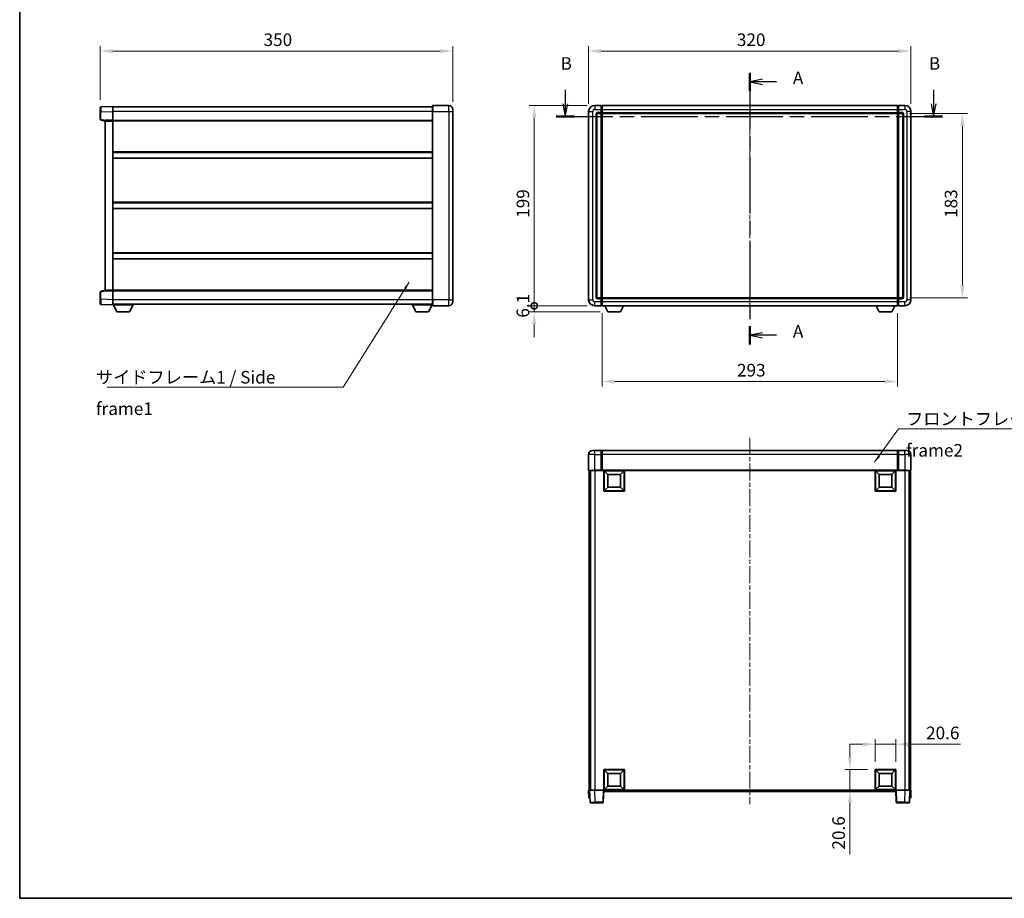
# Model space of a CAD drawing. Units: millimetres. Extents: x 0 to 10236, y 0 to 1405.
# Drawn here: x 1183 to 2160, y 0 to 873 of the extents above; entities that cross this region are included whole.
import ezdxf

# ---------------------------------------------------------------- set-up
doc = ezdxf.new("R2010")
doc.units = ezdxf.units.MM
doc.header["$LTSCALE"] = 3
doc.linetypes.add('CHAIN', pattern=[0.3543, 0.2362, -0.0295, 0.0591, -0.0295])
doc.layers.get('Defpoints').update_dxf_attribs({"lineweight": 25})
for name, color, linetype, lineweight in [('Border (ISO)', 7, 'Continuous', 35), ('Centerline (ISO)', 131, 'Continuous', 18), ('Dimension (ISO)', 7, 'Continuous', 18), ('Section Line (ISO)', 7, 'CHAIN', 25), ('Symbol (ISO)', 7, 'Continuous', 18), ('Visible (ISO)', 7, 'Continuous', 35), ('Visible Narrow (ISO)', 7, 'Continuous', 25)]:
    doc.layers.add(name, color=color, linetype=linetype, lineweight=lineweight)
doc.styles.add('Note Text (TK)', font='txt')
doc.dimstyles.new('Default - Method 1b (TK)', dxfattribs={"dimscale": 3, "dimtxt": 2.5, "dimasz": 2.5, "dimexe": 1, "dimexo": 1.5, "dimgap": 1, "dimtad": 1, "dimtoh": 1, "dimrnd": 1e-08, "dimdsep": 46, "dimtxsty": 'Note Text (TK)', "dimcen": 0.09, "dimdle": 5, "dimclrd": 100, "dimclre": 100, "dimclrt": 7, "dimadec": 1, "dimazin": 1, "dimtfac": 1, "dimtmove": 0, "dimatfit": 3, "dimfxl": 1, "dimtolj": 1, "dimlwd": -1, "dimlwe": -1, "dimarcsym": 0})
doc.dimstyles.new('Default - Method 1b (TK)$7', dxfattribs={"dimscale": 3, "dimtxt": 2.5, "dimasz": 2.5, "dimexe": 1, "dimexo": 1.5, "dimgap": 1, "dimtad": 1, "dimtoh": 1, "dimrnd": 1e-08, "dimdsep": 46, "dimtxsty": 'Note Text (TK)', "dimcen": 0.09, "dimdle": 5, "dimclrd": 100, "dimclre": 100, "dimclrt": 7, "dimadec": 1, "dimazin": 1, "dimtfac": 1, "dimtmove": 0, "dimatfit": 3, "dimfxl": 1, "dimtolj": 1, "dimlwd": -1, "dimlwe": -1, "dimarcsym": 0})

# ---------------------------------------------------------------- blocks, each defined once
blk = doc.blocks.new('図面枠 tk図枠')
at = {"layer": 'Border (ISO)'}
for p, q in [((14.5, 289), (14.5, 8)), ((14.5, 8), (405.5, 8))]:
    blk.add_line(p, q, dxfattribs=at)
blk = doc.blocks.new('2dTransSection0')
at = {"layer": 'Section Line (ISO)', "linetype": 'CHAIN', "ltscale": 15.789743}
blk.add_line((159.47, 171.99), (159.47, 118.04), dxfattribs=at)
at = {"layer": 'Section Line (ISO)', "linetype": 'Continuous', "lineweight": 50}
for p, q in [((159.47, 171.99), (159.47, 168.39)), ((159.47, 121.64), (159.47, 118.04))]:
    blk.add_line(p, q, dxfattribs=at)
at = {"layer": 'Section Line (ISO)', "linetype": 'Continuous'}
for p, q in [((161.97, 170.69), (159.47, 170.19)), ((161.97, 170.19), (159.47, 170.19)), ((159.47, 170.19), (161.97, 169.69)), ((164.78, 170.19), (161.97, 170.19)), ((161.97, 120.34), (159.47, 119.84)), ((161.97, 119.84), (159.47, 119.84)), ((159.47, 119.84), (161.97, 119.34)), ((164.78, 119.84), (161.97, 119.84))]:
    blk.add_line(p, q, dxfattribs=at)
at = {"layer": 'Section Line (ISO)', "char_height": 2.5, "attachment_point": 7, "style": 'Note Text (TK)'}
for insert in [(168.02, 168.95), (168.02, 118.6)]:
    blk.add_mtext('A', dxfattribs=dict(at, insert=insert))
blk = doc.blocks.new('2dTransSection1')
at = {"layer": 'Section Line (ISO)', "linetype": 'Continuous'}
for p, q in [((122.82, 168.62), (122.82, 165.81)), ((195.95, 168.62), (195.95, 165.81)), ((122.32, 165.81), (122.82, 163.31)), ((122.82, 165.81), (122.82, 163.31)), ((122.82, 163.31), (123.32, 165.81)), ((195.45, 165.81), (195.95, 163.31)), ((195.95, 165.81), (195.95, 163.31)), ((195.95, 163.31), (196.45, 165.81))]:
    blk.add_line(p, q, dxfattribs=at)
at = {"layer": 'Section Line (ISO)', "linetype": 'CHAIN', "ltscale": 15.87692}
blk.add_line((121.01, 163.31), (197.76, 163.31), dxfattribs=at)
at = {"layer": 'Section Line (ISO)', "linetype": 'Continuous', "lineweight": 50}
for p, q in [((121.01, 163.31), (124.63, 163.31)), ((194.13, 163.31), (197.76, 163.31))]:
    blk.add_line(p, q, dxfattribs=at)
at = {"layer": 'Section Line (ISO)', "char_height": 2.5, "attachment_point": 7, "style": 'Note Text (TK)'}
for insert in [(121.9, 171.81), (195.03, 171.81)]:
    blk.add_mtext('B', dxfattribs=dict(at, insert=insert))
blk = doc.blocks.new('*D208')
at = {"layer": 'Defpoints', "color": 0}
for p in [(2067.84, 841.53), (1747.84, 781.53), (2067.84, 781.53)]:
    blk.add_point(p, dxfattribs=at)
at = {"layer": 'Dimension (ISO)', "color": 100}
for p, q in [((1747.84, 789.03), (1747.84, 846.53)), ((1760.34, 841.53), (2055.34, 841.53)), ((2067.84, 789.03), (2067.84, 846.53))]:
    blk.add_line(p, q, dxfattribs=at)
for points in [[(1760.34, 843.61), (1760.34, 839.44), (1747.84, 841.53)], [(2055.34, 843.61), (2055.34, 839.44), (2067.84, 841.53)]]:
    blk.add_solid(points, dxfattribs=at)
at = {"layer": 'Dimension (ISO)', "color": 7, "insert": (1894.99, 852.78), "char_height": 12.5, "attachment_point": 4, "style": 'Note Text (TK)'}
blk.add_mtext('\\A1;320', dxfattribs=at)
blk = doc.blocks.new('*D209')
at = {"layer": 'Defpoints', "color": 0}
for p in [(2058.84, 779.53), (2058.84, 596.53), (2118.84, 596.53)]:
    blk.add_point(p, dxfattribs=at)
at = {"layer": 'Dimension (ISO)', "color": 100}
for p, q in [((2066.34, 779.53), (2123.84, 779.53)), ((2118.84, 767.03), (2118.84, 609.03)), ((2066.34, 596.53), (2123.84, 596.53))]:
    blk.add_line(p, q, dxfattribs=at)
for points in [[(2116.76, 767.03), (2120.92, 767.03), (2118.84, 779.53)], [(2116.76, 609.03), (2120.92, 609.03), (2118.84, 596.53)]]:
    blk.add_solid(points, dxfattribs=at)
at = {"layer": 'Dimension (ISO)', "color": 7, "insert": (2107.59, 675.81), "char_height": 12.5, "attachment_point": 4, "rotation": 90, "style": 'Note Text (TK)'}
blk.add_mtext('\\A1;183', dxfattribs=at)
blk = doc.blocks.new('*D210')
at = {"layer": 'Defpoints', "color": 0}
for p in [(1761.34, 588.53), (2054.34, 588.53), (1761.34, 513.28)]:
    blk.add_point(p, dxfattribs=at)
at = {"layer": 'Dimension (ISO)', "color": 100}
for p, q in [((1761.34, 581.03), (1761.34, 508.28)), ((2054.34, 581.03), (2054.34, 508.28)), ((2041.84, 513.28), (1773.84, 513.28))]:
    blk.add_line(p, q, dxfattribs=at)
for points in [[(1773.84, 515.36), (1773.84, 511.19), (1761.34, 513.28)], [(2041.84, 515.36), (2041.84, 511.19), (2054.34, 513.28)]]:
    blk.add_solid(points, dxfattribs=at)
at = {"layer": 'Dimension (ISO)', "color": 7, "insert": (1895.13, 524.53), "char_height": 12.5, "attachment_point": 4, "style": 'Note Text (TK)'}
blk.add_mtext('\\A1;293', dxfattribs=at)
blk = doc.blocks.new('*D211')
at = {"layer": 'Defpoints', "color": 0}
for p in [(2052.84, 153.03), (2032.24, 128.03), (2052.84, 128.03)]:
    blk.add_point(p, dxfattribs=at)
at = {"layer": 'Dimension (ISO)', "color": 100}
for p, q in [((2032.24, 135.53), (2032.24, 158.03)), ((2052.84, 135.53), (2052.84, 158.03)), ((2019.74, 153.03), (2007.24, 153.03)), ((2032.24, 153.03), (2052.84, 153.03)), ((2065.34, 153.03), (2116.89, 153.03))]:
    blk.add_line(p, q, dxfattribs=at)
for points in [[(2019.74, 155.12), (2019.74, 150.95), (2032.24, 153.03)], [(2065.34, 155.12), (2065.34, 150.95), (2052.84, 153.03)]]:
    blk.add_solid(points, dxfattribs=at)
at = {"layer": 'Dimension (ISO)', "color": 7, "insert": (2082.84, 164.28), "char_height": 12.5, "attachment_point": 4, "style": 'Note Text (TK)'}
blk.add_mtext('\\A1;20.6', dxfattribs=at)
blk = doc.blocks.new('*D212')
at = {"layer": 'Defpoints', "color": 0}
for p in [(2007.24, 128.03), (2032.24, 128.03), (2032.24, 107.43)]:
    blk.add_point(p, dxfattribs=at)
at = {"layer": 'Dimension (ISO)', "color": 100}
for p, q in [((2007.24, 140.53), (2007.24, 153.03)), ((2024.74, 128.03), (2002.24, 128.03)), ((2007.24, 128.03), (2007.24, 107.43)), ((2024.74, 107.43), (2002.24, 107.43)), ((2007.24, 94.93), (2007.24, 43.38))]:
    blk.add_line(p, q, dxfattribs=at)
for points in [[(2005.16, 140.53), (2009.32, 140.53), (2007.24, 128.03)], [(2005.16, 94.93), (2009.32, 94.93), (2007.24, 107.43)]]:
    blk.add_solid(points, dxfattribs=at)
at = {"layer": 'Dimension (ISO)', "color": 7, "insert": (1995.99, 48.38), "char_height": 12.5, "attachment_point": 4, "rotation": 90, "style": 'Note Text (TK)'}
blk.add_mtext('\\A1;20.6', dxfattribs=at)
blk = doc.blocks.new('*D214')
at = {"layer": 'Defpoints', "color": 0}
for p in [(1612.98, 841.53), (1262.98, 785.61), (1612.98, 783.53)]:
    blk.add_point(p, dxfattribs=at)
at = {"layer": 'Dimension (ISO)', "color": 100}
for p, q in [((1262.98, 793.11), (1262.98, 846.53)), ((1275.48, 841.53), (1600.48, 841.53)), ((1612.98, 791.03), (1612.98, 846.53))]:
    blk.add_line(p, q, dxfattribs=at)
for points in [[(1275.48, 843.61), (1275.48, 839.44), (1262.98, 841.53)], [(1600.48, 843.61), (1600.48, 839.44), (1612.98, 841.53)]]:
    blk.add_solid(points, dxfattribs=at)
at = {"layer": 'Dimension (ISO)', "color": 7, "insert": (1425.12, 852.78), "char_height": 12.5, "attachment_point": 4, "style": 'Note Text (TK)'}
blk.add_mtext('\\A1;350', dxfattribs=at)
blk = doc.blocks.new('_DotSmall')
at = {"color": 0, "linetype": 'ByBlock', "const_width": 0.5}
blk.add_lwpolyline([(-0.0625, 0, 1), (0.0625, 0, 1)], format="xyb", close=True, dxfattribs=at)
blk = doc.blocks.new('*D222')
at = {"layer": 'Defpoints', "color": 0}
for p in [(1693.84, 787.53), (1753.84, 787.53), (1753.84, 588.53)]:
    blk.add_point(p, dxfattribs=at)
at = {"layer": 'Dimension (ISO)', "color": 100}
for p, q in [((1746.34, 787.53), (1688.84, 787.53)), ((1693.84, 588.53), (1693.84, 775.03)), ((1746.34, 588.53), (1688.84, 588.53))]:
    blk.add_line(p, q, dxfattribs=at)
blk.add_solid([(1691.76, 775.03), (1695.92, 775.03), (1693.84, 787.53)], dxfattribs=at)
at = {"layer": 'Dimension (ISO)', "color": 100, "xscale": 12.5, "yscale": 12.5, "zscale": 12.5, "rotation": 270}
blk.add_blockref('_DotSmall', (1693.84, 588.53), dxfattribs=at)
at = {"layer": 'Dimension (ISO)', "color": 7, "insert": (1682.59, 675.9), "char_height": 12.5, "attachment_point": 4, "rotation": 90, "style": 'Note Text (TK)'}
blk.add_mtext('\\A1;199', dxfattribs=at)
blk = doc.blocks.new('*D223')
at = {"layer": 'Defpoints', "color": 0}
for p in [(1693.84, 588.53), (1753.84, 588.53), (1766.89, 582.43)]:
    blk.add_point(p, dxfattribs=at)
at = {"layer": 'Dimension (ISO)', "color": 100}
for p, q in [((1693.84, 588.53), (1693.84, 601.03)), ((1746.34, 588.53), (1688.84, 588.53)), ((1693.84, 582.43), (1693.84, 588.53)), ((1759.39, 582.43), (1688.84, 582.43)), ((1693.84, 569.93), (1693.84, 557.43))]:
    blk.add_line(p, q, dxfattribs=at)
blk.add_solid([(1691.76, 569.93), (1695.92, 569.93), (1693.84, 582.43)], dxfattribs=at)
at = {"layer": 'Dimension (ISO)', "color": 100, "xscale": 12.5, "yscale": 12.5, "zscale": 12.5, "rotation": 270}
blk.add_blockref('_DotSmall', (1693.84, 588.53), dxfattribs=at)
at = {"layer": 'Dimension (ISO)', "color": 7, "insert": (1682.59, 576.74), "char_height": 12.5, "attachment_point": 4, "rotation": 90, "style": 'Note Text (TK)'}
blk.add_mtext('\\A1;6.1', dxfattribs=at)

msp = doc.modelspace()

# ---------------------------------------------------------------- linework, layer by layer
at = {"layer": 'Centerline (ISO)', "linetype": 'CHAIN', "ltscale": 23.990969}
for p, q in [((1907.8415, 800.0271), (1907.8415, 576.0271)), ((1907.8415, 457.4333), (1907.8415, 93.4333))]:
    msp.add_line(p, q, dxfattribs=at)
at = {"layer": 'Visible (ISO)'}
for p, q in [((1262.9781, 781.1105), (1262.9781, 785.6077)), ((1275.4781, 786.5271), (1263.4607, 786.1074)), ((1275.4781, 786.5271), (1275.4781, 781.5301)), ((1592.9781, 786.0271), (1275.4781, 786.0271)), ((1592.9781, 781.5271), (1592.9781, 787.2771)), ((1608.9781, 787.5271), (1593.2281, 787.5271)), ((1612.9781, 783.5271), (1612.9781, 781.5271)), ((1760.3415, 787.5271), (1753.8415, 787.5271)), ((1760.3415, 787.5271), (1760.3415, 783.5271)), ((1761.0915, 787.2271), (1760.3415, 787.2271)), ((1760.3415, 780.5271), (1760.3415, 783.5271)), ((1761.3415, 787.5271), (2054.3415, 787.5271)), ((1761.3415, 783.5271), (1761.3415, 787.5271)), ((1761.3415, 783.5271), (1761.3415, 780.5271)), ((2054.3415, 787.5271), (2054.3415, 783.5271)), ((2054.3415, 780.5271), (2054.3415, 783.5271)), ((2054.5915, 787.2271), (2055.3415, 787.2271)), ((2061.8415, 787.5271), (2055.3415, 787.5271)), ((2055.3415, 783.5271), (2055.3415, 787.5271)), ((2055.3415, 783.5271), (2055.3415, 780.5271)), ((1262.9781, 781.1105), (1262.9781, 773.6961)), ((1263.354, 773.2118), (1267.9781, 772.0271)), ((1275.4781, 773.0271), (1267.9781, 772.7652)), ((1267.9781, 771.7658), (1267.9781, 772.7652)), ((1275.4781, 781.5301), (1275.4781, 773.0271)), ((1275.4781, 773.0271), (1275.4781, 772.0277)), ((1592.9781, 772.5271), (1275.4781, 772.5271)), ((1592.9781, 781.5271), (1592.9781, 594.5271)), ((1612.9781, 594.5271), (1612.9781, 781.5271)), ((1747.8415, 781.5271), (1747.8415, 594.5271)), ((1755.8415, 597.5271), (1755.8415, 778.5271)), ((1756.8415, 779.5271), (1760.3415, 779.5271)), ((1760.3415, 780.5271), (1760.3415, 779.5271)), ((1761.0915, 779.8271), (1760.3415, 779.8271)), ((1760.3415, 596.5271), (1760.3415, 779.5271)), ((1761.3415, 779.5271), (1761.3415, 780.5271)), ((1761.3415, 779.5271), (2054.3415, 779.5271)), ((1761.3415, 596.5271), (1761.3415, 779.5271)), ((2054.3415, 780.5271), (2054.3415, 779.5271)), ((2054.3415, 779.5271), (2054.3415, 596.5271)), ((2054.5915, 779.8271), (2055.3415, 779.8271)), ((2055.3415, 779.5271), (2055.3415, 780.5271)), ((2055.3415, 779.5271), (2055.3415, 596.5271)), ((2055.3415, 779.5271), (2058.8415, 779.5271)), ((2059.8415, 778.5271), (2059.8415, 597.5271)), ((2067.8415, 594.5271), (2067.8415, 781.5271)), ((1267.9781, 771.7658), (1267.9781, 604.2884)), ((1275.4781, 772.0277), (1275.4781, 604.0265)), ((1592.9781, 740.7771), (1275.4781, 740.7771)), ((1592.9781, 735.2771), (1275.4781, 735.2771)), ((1592.9781, 690.7771), (1275.4781, 690.7771)), ((1592.9781, 685.2771), (1275.4781, 685.2771)), ((1592.9781, 640.7771), (1275.4781, 640.7771)), ((1592.9781, 635.2771), (1275.4781, 635.2771)), ((1262.9781, 602.358), (1262.9781, 594.9437)), ((1267.9781, 604.0271), (1263.354, 602.8424)), ((1267.9781, 603.289), (1267.9781, 604.2884)), ((1267.9781, 603.289), (1275.4781, 603.0271)), ((1275.4781, 604.0265), (1275.4781, 603.0271)), ((1592.9781, 603.5271), (1275.4781, 603.5271)), ((1275.4781, 603.0271), (1275.4781, 594.524)), ((1760.3415, 596.5271), (1756.8415, 596.5271)), ((1760.3415, 596.5271), (1760.3415, 595.5271)), ((2054.3415, 596.5271), (1761.3415, 596.5271)), ((1761.3415, 595.5271), (1761.3415, 596.5271)), ((2054.3415, 596.5271), (2054.3415, 595.5271)), ((2055.3415, 595.5271), (2055.3415, 596.5271)), ((2058.8415, 596.5271), (2055.3415, 596.5271)), ((1262.9781, 590.4464), (1262.9781, 594.9437)), ((1263.4607, 589.9467), (1275.4781, 589.5271)), ((1275.4781, 594.524), (1275.4781, 589.5271)), ((1592.9781, 590.0271), (1275.4781, 590.0271)), ((1275.4781, 589.5271), (1275.4781, 589.3271)), ((1275.4781, 589.3271), (1296.0781, 589.3271)), ((1279.5281, 582.4271), (1275.9781, 589.3271)), ((1292.0281, 582.4271), (1295.5781, 589.3271)), ((1296.0781, 590.0271), (1296.0781, 589.3271)), ((1572.3781, 590.0271), (1572.3781, 589.3271)), ((1572.3781, 589.3271), (1592.9781, 589.3271)), ((1576.4281, 582.4271), (1572.8781, 589.3271)), ((1588.9281, 582.4271), (1592.4781, 589.3271)), ((1592.9781, 588.7771), (1592.9781, 594.5271)), ((1593.2281, 588.5271), (1608.9781, 588.5271)), ((1612.9781, 594.5271), (1612.9781, 592.5271)), ((1753.8415, 588.5271), (1760.3415, 588.5271)), ((1761.0915, 596.2271), (1760.3415, 596.2271)), ((1760.3415, 592.5271), (1760.3415, 595.5271)), ((1760.3415, 592.5271), (1760.3415, 588.5271)), ((1761.0915, 588.8271), (1760.3415, 588.8271)), ((1761.3415, 595.5271), (1761.3415, 592.5271)), ((1761.3415, 588.5271), (1761.3415, 592.5271)), ((2054.3415, 588.5271), (1761.3415, 588.5271)), ((1766.8915, 582.4271), (1763.7531, 588.5271)), ((1779.3915, 582.4271), (1782.53, 588.5271)), ((2036.2915, 582.4271), (2033.1531, 588.5271)), ((2048.7915, 582.4271), (2051.93, 588.5271)), ((2054.3415, 592.5271), (2054.3415, 595.5271)), ((2054.3415, 592.5271), (2054.3415, 588.5271)), ((2054.5915, 596.2271), (2055.3415, 596.2271)), ((2054.5915, 588.8271), (2055.3415, 588.8271)), ((2055.3415, 595.5271), (2055.3415, 592.5271)), ((2055.3415, 588.5271), (2055.3415, 592.5271)), ((2055.3415, 588.5271), (2061.8415, 588.5271)), ((1279.5281, 582.4271), (1292.0281, 582.4271)), ((1576.4281, 582.4271), (1588.9281, 582.4271)), ((1766.8915, 582.4271), (1779.3915, 582.4271)), ((2036.2915, 582.4271), (2048.7915, 582.4271)), ((1747.8415, 440.9333), (1747.8415, 425.1833)), ((1751.8415, 444.9333), (1753.8415, 444.9333)), ((1760.3415, 444.9333), (1753.8415, 444.9333)), ((1760.3415, 444.9333), (1760.3415, 440.9333)), ((1761.0915, 444.6333), (1760.3415, 444.6333)), ((1760.3415, 425.1833), (1760.3415, 440.9333)), ((2054.3415, 444.9333), (1761.3415, 444.9333)), ((1761.3415, 440.9333), (1761.3415, 444.9333)), ((1761.3415, 440.9333), (1761.3415, 425.2333)), ((2054.3415, 444.9333), (2054.3415, 440.9333)), ((2054.3415, 425.2333), (2054.3415, 440.9333)), ((2054.5915, 444.6333), (2055.3415, 444.6333)), ((2055.3415, 440.9333), (2055.3415, 444.9333)), ((2061.8415, 444.9333), (2055.3415, 444.9333)), ((2055.3415, 440.9333), (2055.3415, 425.1833)), ((2061.8415, 444.9333), (2063.8415, 444.9333)), ((2067.8415, 425.1833), (2067.8415, 440.9333)), ((1753.8415, 424.9333), (1748.0915, 424.9333)), ((1748.3415, 424.9333), (1748.3415, 107.4333)), ((1749.3415, 424.9333), (1749.3415, 107.4333)), ((1749.5915, 424.9333), (1749.5915, 107.4333)), ((1753.8415, 424.9333), (1760.3415, 424.9333)), ((1760.3415, 425.1833), (1760.3415, 424.9333)), ((1761.0915, 424.9333), (1760.3415, 424.9333)), ((1761.3415, 424.9333), (1761.0915, 424.9333)), ((1761.3415, 424.9333), (1761.3415, 425.2333)), ((2054.3415, 424.9333), (1761.3415, 424.9333)), ((1762.8415, 404.3333), (1762.8415, 424.9333)), ((1766.8915, 420.8833), (1763.3415, 424.4333)), ((1763.3415, 404.8333), (1763.3415, 424.4333)), ((1763.3415, 424.4333), (1782.9415, 424.4333)), ((1766.8915, 408.3833), (1766.8915, 420.8833)), ((1766.8915, 420.8833), (1779.3915, 420.8833)), ((1779.3915, 420.8833), (1782.9415, 424.4333)), ((1779.3915, 420.8833), (1779.3915, 408.3833)), ((1782.9415, 424.4333), (1782.9415, 404.8333)), ((1783.4415, 424.9333), (1783.4415, 404.3333)), ((2032.2415, 404.3333), (2032.2415, 424.9333)), ((2036.2915, 420.8833), (2032.7415, 424.4333)), ((2032.7415, 404.8333), (2032.7415, 424.4333)), ((2032.7415, 424.4333), (2052.3415, 424.4333)), ((2036.2915, 408.3833), (2036.2915, 420.8833)), ((2036.2915, 420.8833), (2048.7915, 420.8833)), ((2048.7915, 420.8833), (2052.3415, 424.4333)), ((2048.7915, 420.8833), (2048.7915, 408.3833)), ((2052.3415, 424.4333), (2052.3415, 404.8333)), ((2052.8415, 424.9333), (2052.8415, 404.3333)), ((2054.3415, 425.2333), (2054.3415, 424.9333)), ((2054.5915, 424.9333), (2054.3415, 424.9333)), ((2055.3415, 424.9333), (2054.5915, 424.9333)), ((2055.3415, 424.9333), (2055.3415, 425.1833)), ((2055.3415, 424.9333), (2061.8415, 424.9333)), ((2067.5915, 424.9333), (2061.8415, 424.9333)), ((2066.0915, 424.9333), (2066.0915, 107.4333)), ((2066.3415, 424.9333), (2066.3415, 107.4333)), ((2067.3415, 424.9333), (2067.3415, 107.4333)), ((1783.4415, 404.3333), (1762.8415, 404.3333)), ((1766.8915, 408.3833), (1763.3415, 404.8333)), ((1782.9415, 404.8333), (1763.3415, 404.8333)), ((1779.3915, 408.3833), (1766.8915, 408.3833)), ((1779.3915, 408.3833), (1782.9415, 404.8333)), ((2052.8415, 404.3333), (2032.2415, 404.3333)), ((2036.2915, 408.3833), (2032.7415, 404.8333)), ((2052.3415, 404.8333), (2032.7415, 404.8333)), ((2048.7915, 408.3833), (2036.2915, 408.3833)), ((2048.7915, 408.3833), (2052.3415, 404.8333)), ((1762.8415, 107.4333), (1762.8415, 128.0333)), ((1762.8415, 128.0333), (1783.4415, 128.0333)), ((1766.8915, 123.9833), (1763.3415, 127.5333)), ((1763.3415, 107.9333), (1763.3415, 127.5333)), ((1763.3415, 127.5333), (1782.9415, 127.5333)), ((1779.3915, 123.9833), (1782.9415, 127.5333)), ((1782.9415, 127.5333), (1782.9415, 107.9333)), ((1783.4415, 128.0333), (1783.4415, 107.4333)), ((2032.2415, 107.4333), (2032.2415, 128.0333)), ((2032.2415, 128.0333), (2052.8415, 128.0333)), ((2036.2915, 123.9833), (2032.7415, 127.5333)), ((2032.7415, 107.9333), (2032.7415, 127.5333)), ((2032.7415, 127.5333), (2052.3415, 127.5333)), ((2048.7915, 123.9833), (2052.3415, 127.5333)), ((2052.3415, 127.5333), (2052.3415, 107.9333)), ((2052.8415, 128.0333), (2052.8415, 107.4333)), ((1766.8915, 111.4833), (1766.8915, 123.9833)), ((1766.8915, 123.9833), (1779.3915, 123.9833)), ((1779.3915, 123.9833), (1779.3915, 111.4833)), ((2036.2915, 111.4833), (2036.2915, 123.9833)), ((2036.2915, 123.9833), (2048.7915, 123.9833)), ((2048.7915, 123.9833), (2048.7915, 111.4833)), ((1766.8915, 111.4833), (1763.3415, 107.9333)), ((1782.9415, 107.9333), (1763.3415, 107.9333)), ((1779.3915, 111.4833), (1766.8915, 111.4833)), ((1779.3915, 111.4833), (1782.9415, 107.9333)), ((2036.2915, 111.4833), (2032.7415, 107.9333)), ((2052.3415, 107.9333), (2032.7415, 107.9333)), ((2048.7915, 111.4833), (2036.2915, 111.4833)), ((2048.7915, 111.4833), (2052.3415, 107.9333)), ((1747.8415, 107.4333), (1748.8409, 107.4333)), ((1747.8415, 107.4333), (1748.1035, 99.9333)), ((1749.1028, 99.9333), (1748.1035, 99.9333)), ((1748.8409, 107.4333), (1748.8415, 107.4333)), ((1748.8415, 107.4333), (1753.8385, 107.4333)), ((1748.8415, 107.4333), (1749.2612, 95.4158)), ((1749.1028, 99.9333), (1749.1035, 99.9333)), ((1753.8385, 107.4333), (1762.3418, 107.4333)), ((1762.3418, 107.4333), (1762.8415, 107.4333)), ((1762.4219, 95.4158), (1762.8415, 107.4333)), ((1783.4415, 107.4333), (1762.8415, 107.4333)), ((1763.0915, 105.9333), (1763.0915, 107.4333)), ((2052.5915, 105.9333), (1763.0915, 105.9333)), ((2052.8415, 107.4333), (2032.2415, 107.4333)), ((2052.5915, 107.4333), (2052.5915, 105.9333)), ((2052.8415, 107.4333), (2053.3412, 107.4333)), ((2052.8415, 107.4333), (2053.2612, 95.4158)), ((2053.3412, 107.4333), (2061.8446, 107.4333)), ((2061.8446, 107.4333), (2066.8415, 107.4333)), ((2066.4219, 95.4158), (2066.8415, 107.4333)), ((2066.5796, 99.9333), (2066.5802, 99.9333)), ((2067.5796, 99.9333), (2066.5802, 99.9333)), ((2066.8415, 107.4333), (2066.8422, 107.4333)), ((2066.8422, 107.4333), (2067.8415, 107.4333)), ((2067.5796, 99.9333), (2067.8415, 107.4333)), ((1754.2582, 94.9333), (1749.7609, 94.9333)), ((1754.2582, 94.9333), (1761.9222, 94.9333)), ((2053.7609, 94.9333), (2061.4249, 94.9333)), ((2065.9222, 94.9333), (2061.4249, 94.9333))]:
    msp.add_line(p, q, dxfattribs=at)
for centre, radius, start, end in [((1263.4781, 785.6077), 0.5, 92, 180), ((1593.2281, 787.2771), 0.25, 90, 180), ((1608.9781, 783.5271), 4, 0, 90), ((1753.8415, 781.5271), 6, 90, 180), ((1761.0915, 786.9771), 0.25, 0, 90), ((2054.5915, 786.9771), 0.25, 90, 180), ((2061.8415, 781.5271), 6, 0, 90), ((1263.4781, 773.6961), 0.5, 180, 255.63), ((1756.8415, 778.5271), 1, 90, 180), ((1761.0915, 780.0771), 0.25, 270, 0), ((2054.5915, 780.0771), 0.25, 180, 270), ((2058.8415, 778.5271), 1, 0, 90), ((1263.4781, 602.358), 0.5, 104.37, 180), ((1756.8415, 597.5271), 1, 180, 270), ((2058.8415, 597.5271), 1, 270, 0), ((1263.4781, 590.4464), 0.5, 180, 268), ((1593.2281, 588.7771), 0.25, 180, 270), ((1608.9781, 592.5271), 4, 270, 0), ((1753.8415, 594.5271), 6, 180, 270), ((1761.0915, 595.9771), 0.25, 0, 90), ((1761.0915, 589.0771), 0.25, 270, 0), ((2054.5915, 595.9771), 0.25, 90, 180), ((2054.5915, 589.0771), 0.25, 180, 270), ((2061.8415, 594.5271), 6, 270, 0), ((1751.8415, 440.9333), 4, 90, 180), ((1761.0915, 444.3833), 0.25, 0, 90), ((2054.5915, 444.3833), 0.25, 90, 180), ((2063.8415, 440.9333), 4, 0, 90), ((1748.0915, 425.1833), 0.25, 180, 270), ((2067.5915, 425.1833), 0.25, 270, 0), ((1749.7609, 95.4333), 0.5, 182, 270), ((1761.9222, 95.4333), 0.5, 270, 358), ((2053.7609, 95.4333), 0.5, 182, 270), ((2065.9222, 95.4333), 0.5, 270, 358)]:
    msp.add_arc(centre, radius, start, end, dxfattribs=at)
at = {"layer": 'Visible Narrow (ISO)'}
for p, q in [((1593.2281, 787.5271), (1593.2281, 781.5271)), ((1608.9781, 781.5271), (1608.9781, 787.5271)), ((1753.8415, 787.5271), (1753.8415, 783.5271)), ((1753.8415, 783.5271), (1760.3415, 783.5271)), ((1761.0915, 783.5271), (1760.3415, 783.5271)), ((1761.0915, 783.5271), (1761.0915, 787.2271)), ((1761.3415, 783.5271), (1761.0915, 783.5271)), ((1761.0915, 783.5271), (1761.0915, 780.5271)), ((1761.3415, 783.5271), (2054.3415, 783.5271)), ((2054.3415, 783.5271), (2054.5915, 783.5271)), ((2054.5915, 787.2271), (2054.5915, 783.5271)), ((2054.5915, 783.5271), (2055.3415, 783.5271)), ((2054.5915, 780.5271), (2054.5915, 783.5271)), ((2055.3415, 783.5271), (2061.8415, 783.5271)), ((2061.8415, 787.5271), (2061.8415, 783.5271)), ((1263.4607, 781.1105), (1262.9781, 781.1105)), ((1263.4607, 773.6961), (1262.9781, 773.6961)), ((1263.4607, 781.1105), (1275.4781, 781.5301)), ((1263.4607, 773.6961), (1263.4607, 781.1105)), ((1267.9781, 772.5388), (1263.4607, 773.6961)), ((1592.9781, 781.5271), (1275.4781, 781.5271)), ((1593.2281, 781.5271), (1592.9781, 781.5271)), ((1593.2281, 594.5271), (1593.2281, 781.5271)), ((1593.2281, 781.5271), (1608.9781, 781.5271)), ((1608.9781, 781.5271), (1612.9781, 781.5271)), ((1608.9781, 781.5271), (1608.9781, 594.5271)), ((1747.8415, 781.5271), (1751.8415, 781.5271)), ((1751.8415, 594.5271), (1751.8415, 781.5271)), ((1754.8415, 778.5271), (1754.8415, 597.5271)), ((1754.8415, 778.5271), (1755.8415, 778.5271)), ((1760.3415, 780.5271), (1756.8415, 780.5271)), ((1756.8415, 780.5271), (1756.8415, 779.5271)), ((1761.0915, 780.5271), (1760.3415, 780.5271)), ((1761.3415, 780.5271), (1761.0915, 780.5271)), ((1761.0915, 779.8271), (1761.0915, 780.5271)), ((1761.0915, 779.8271), (1761.0915, 596.2271)), ((1761.3415, 780.5271), (2054.3415, 780.5271)), ((2054.3415, 780.5271), (2054.5915, 780.5271)), ((2054.5915, 780.5271), (2055.3415, 780.5271)), ((2054.5915, 780.5271), (2054.5915, 779.8271)), ((2054.5915, 596.2271), (2054.5915, 779.8271)), ((2058.8415, 780.5271), (2055.3415, 780.5271)), ((2058.8415, 780.5271), (2058.8415, 779.5271)), ((2060.8415, 778.5271), (2059.8415, 778.5271)), ((2060.8415, 597.5271), (2060.8415, 778.5271)), ((2063.8415, 781.5271), (2063.8415, 594.5271)), ((2067.8415, 781.5271), (2063.8415, 781.5271)), ((1267.9781, 771.7658), (1275.4781, 772.0277)), ((1592.9781, 772.0271), (1275.4781, 772.0271)), ((1592.9781, 741.2771), (1275.4781, 741.2771)), ((1592.9781, 734.7771), (1275.4781, 734.7771)), ((1592.9781, 691.2771), (1275.4781, 691.2771)), ((1592.9781, 684.7771), (1275.4781, 684.7771)), ((1592.9781, 641.2771), (1275.4781, 641.2771)), ((1592.9781, 634.7771), (1275.4781, 634.7771)), ((1262.9781, 602.358), (1263.4607, 602.358)), ((1263.4607, 602.358), (1267.9781, 603.5154)), ((1263.4607, 594.9437), (1263.4607, 602.358)), ((1275.4781, 604.0265), (1267.9781, 604.2884)), ((1592.9781, 604.0271), (1275.4781, 604.0271)), ((1754.8415, 597.5271), (1755.8415, 597.5271)), ((1756.8415, 595.5271), (1756.8415, 596.5271)), ((2058.8415, 595.5271), (2058.8415, 596.5271)), ((2060.8415, 597.5271), (2059.8415, 597.5271)), ((1263.4607, 594.9437), (1262.9781, 594.9437)), ((1275.4781, 594.524), (1263.4607, 594.9437)), ((1592.9781, 594.5271), (1275.4781, 594.5271)), ((1593.2281, 594.5271), (1592.9781, 594.5271)), ((1593.2281, 594.5271), (1593.2281, 588.5271)), ((1608.9781, 594.5271), (1593.2281, 594.5271)), ((1608.9781, 594.5271), (1612.9781, 594.5271)), ((1608.9781, 588.5271), (1608.9781, 594.5271)), ((1747.8415, 594.5271), (1751.8415, 594.5271)), ((1760.3415, 592.5271), (1753.8415, 592.5271)), ((1753.8415, 588.5271), (1753.8415, 592.5271)), ((1756.8415, 595.5271), (1760.3415, 595.5271)), ((1761.0915, 595.5271), (1760.3415, 595.5271)), ((1761.0915, 592.5271), (1760.3415, 592.5271)), ((1761.0915, 595.5271), (1761.0915, 596.2271)), ((1761.3415, 595.5271), (1761.0915, 595.5271)), ((1761.0915, 595.5271), (1761.0915, 592.5271)), ((1761.3415, 592.5271), (1761.0915, 592.5271)), ((1761.0915, 588.8271), (1761.0915, 592.5271)), ((2054.3415, 595.5271), (1761.3415, 595.5271)), ((2054.3415, 592.5271), (1761.3415, 592.5271)), ((2054.3415, 595.5271), (2054.5915, 595.5271)), ((2054.3415, 592.5271), (2054.5915, 592.5271)), ((2054.5915, 596.2271), (2054.5915, 595.5271)), ((2054.5915, 595.5271), (2055.3415, 595.5271)), ((2054.5915, 592.5271), (2054.5915, 595.5271)), ((2054.5915, 592.5271), (2055.3415, 592.5271)), ((2054.5915, 592.5271), (2054.5915, 588.8271)), ((2055.3415, 595.5271), (2058.8415, 595.5271)), ((2061.8415, 592.5271), (2055.3415, 592.5271)), ((2061.8415, 588.5271), (2061.8415, 592.5271)), ((2067.8415, 594.5271), (2063.8415, 594.5271)), ((1753.8415, 440.9333), (1747.8415, 440.9333)), ((1753.8415, 440.9333), (1753.8415, 444.9333)), ((1753.8415, 440.9333), (1760.3415, 440.9333)), ((1753.8415, 425.1833), (1753.8415, 440.9333)), ((1761.0915, 440.9333), (1760.3415, 440.9333)), ((1761.0915, 440.9333), (1761.0915, 444.6333)), ((1761.3415, 440.9333), (1761.0915, 440.9333)), ((1761.0915, 440.9333), (1761.0915, 424.9333)), ((2054.3415, 440.9333), (1761.3415, 440.9333)), ((2054.3415, 440.9333), (2054.5915, 440.9333)), ((2054.5915, 444.6333), (2054.5915, 440.9333)), ((2054.5915, 440.9333), (2055.3415, 440.9333)), ((2054.5915, 424.9333), (2054.5915, 440.9333)), ((2055.3415, 440.9333), (2061.8415, 440.9333)), ((2061.8415, 440.9333), (2061.8415, 444.9333)), ((2067.8415, 440.9333), (2061.8415, 440.9333)), ((2061.8415, 440.9333), (2061.8415, 425.1833)), ((1747.8415, 425.1833), (1753.8415, 425.1833)), ((1753.8415, 425.1833), (1753.8415, 424.9333)), ((1760.3415, 425.1833), (1753.8415, 425.1833)), ((1754.0915, 424.9333), (1754.0915, 107.4333)), ((2054.3415, 425.2333), (1761.3415, 425.2333)), ((2061.8415, 425.1833), (2055.3415, 425.1833)), ((2061.5915, 424.9333), (2061.5915, 107.4333)), ((2061.8415, 425.1833), (2061.8415, 424.9333)), ((2061.8415, 425.1833), (2067.8415, 425.1833)), ((1749.1028, 99.9333), (1748.8409, 107.4333)), ((1754.2582, 95.4158), (1753.8385, 107.4333)), ((1762.3418, 107.4333), (1761.9222, 95.4158)), ((2032.2415, 107.4333), (1783.4415, 107.4333)), ((2053.7609, 95.4158), (2053.3412, 107.4333)), ((2061.8446, 107.4333), (2061.4249, 95.4158)), ((2066.8422, 107.4333), (2066.5802, 99.9333)), ((1754.2582, 95.4158), (1754.2582, 94.9333)), ((1761.9222, 95.4158), (1754.2582, 95.4158)), ((1761.9222, 95.4158), (1761.9222, 94.9333)), ((2053.7609, 94.9333), (2053.7609, 95.4158)), ((2061.4249, 95.4158), (2053.7609, 95.4158)), ((2061.4249, 95.4158), (2061.4249, 94.9333))]:
    msp.add_line(p, q, dxfattribs=at)
for centre, start, end in [((1753.8415, 781.5271), 90, 180), ((2061.8415, 781.5271), 0, 90), ((1756.8415, 778.5271), 90, 180), ((2058.8415, 778.5271), 0, 90), ((1756.8415, 597.5271), 180, 270), ((2058.8415, 597.5271), 270, 0), ((1753.8415, 594.5271), 180, 270), ((2061.8415, 594.5271), 270, 0)]:
    msp.add_arc(centre, 2, start, end, dxfattribs=at)
for centre, major_axis, ratio, start_param, end_param in [((1263.4781, 781.105), (-0.0174, 5.0024), 0.00348438, 0.00010951, 1.56968786), ((1263.4781, 773.6961), (-0.1241, -0.4844), 0.03380887, 4.72105054, 6.28318531), ((1263.4781, 602.358), (-0.1241, 0.4844), 0.03380887, 0, 1.56213477), ((1263.4781, 594.9492), (0.0174, 5.0024), 0.00348438, 1.5719048, 3.14148316), ((1754.2636, 95.4333), (-5.0024, -0.0174), 0.00348438, 0.00010951, 1.56968786), ((1761.9222, 95.4333), (0.4997, -0.0174), 0.03487826, 4.71360696, 6.28318531), ((2053.7609, 95.4333), (-0.4997, -0.0174), 0.03487826, 0, 1.56957835), ((2061.4194, 95.4333), (-5.0024, 0.0174), 0.00348438, 1.5719048, 3.14148316)]:
    msp.add_ellipse(centre, major_axis=major_axis, ratio=ratio, start_param=start_param, end_param=end_param, dxfattribs=at)

# ---------------------------------------------------------------- block references
at = {"xscale": 5, "yscale": 5, "zscale": 5}
msp.add_blockref('図面枠 tk図枠', (1110.5, -40), dxfattribs=at)
at = {"layer": 'Section Line (ISO)', "xscale": 5, "yscale": 5, "zscale": 5}
for name in ['2dTransSection1', '2dTransSection0']:
    msp.add_blockref(name, (1110.5, -40), dxfattribs=at)

# ---------------------------------------------------------------- texts
at = {"layer": 'Symbol (ISO)', "color": 7, "char_height": 12.5, "attachment_point": 1, "line_spacing_factor": 1.5, "style": 'Note Text (TK)'}
for s, insert, width in [('{\\fＭＳ Ｐゴシック|b0|i0;サイドフレーム1 / Side frame1}', (1258.7496, 523.8239), 237.865496), ('{\\fＭＳ Ｐゴシック|b0|i0;フロントフレーム2 / Front frame2}', (2063.0074, 482.4648), 258.406425)]:
    msp.add_mtext(s, dxfattribs=dict(at, insert=insert, width=width))

# ---------------------------------------------------------------- dimensions: what is measured, and where the dimension line sits
at = {"layer": 'Dimension (ISO)', "color": 100}
for base, p1, p2, angle, override, picture, middle in [((1612.9781, 841.5271), (1262.9781, 785.6077), (1612.9781, 783.5271), 180, {"dimscale": 0, "dimtxt": 12.5, "dimasz": 12.5, "dimexe": 5, "dimexo": 7.5, "dimgap": 5, "dimtoh": 0, "dimdec": 2, "dimcen": 0.45, "dimtol": 0, "dimlim": 0, "dimtp": 0, "dimtm": 0, "dimtdec": 2, "dimtix": 0, "dimtofl": 0, "dimtmove": 0, "dimatfit": 1}, '*D214', (1437.9781, 841.5271)), ((2067.8415, 841.5271), (1747.8415, 781.5271), (2067.8415, 781.5271), 180, {"dimscale": 0, "dimtxt": 12.5, "dimasz": 12.5, "dimexe": 5, "dimexo": 7.5, "dimgap": 5, "dimtoh": 0, "dimdec": 2, "dimcen": 0.45, "dimtol": 0, "dimlim": 0, "dimtp": 0, "dimtm": 0, "dimtdec": 2, "dimtix": 0, "dimtofl": 0, "dimtmove": 0, "dimatfit": 1}, '*D208', (1907.8415, 841.5271)), ((1693.8415, 787.5271), (1753.8415, 588.5271), (1753.8415, 787.5271), 90, {"dimscale": 0, "dimtxt": 12.5, "dimasz": 12.5, "dimexe": 5, "dimexo": 7.5, "dimgap": 5, "dimtoh": 0, "dimdec": 2, "dimblk1": 'DotSmall', "dimsah": 1, "dimcen": 0.45, "dimdle": 0, "dimtol": 0, "dimlim": 0, "dimtp": 0, "dimtm": 0, "dimtdec": 2, "dimtix": 0, "dimtofl": 0, "dimtmove": 0, "dimatfit": 1}, '*D222', (1693.8415, 688.0771)), ((2118.8415, 596.5271), (2058.8415, 779.5271), (2058.8415, 596.5271), 270, {"dimscale": 0, "dimtxt": 12.5, "dimasz": 12.5, "dimexe": 5, "dimexo": 7.5, "dimgap": 5, "dimtoh": 0, "dimdec": 2, "dimcen": 0.45, "dimtol": 0, "dimlim": 0, "dimtp": 0, "dimtm": 0, "dimtdec": 2, "dimtix": 0, "dimtofl": 0, "dimtmove": 0, "dimatfit": 1}, '*D209', (2118.8415, 688.0271)), ((1693.8415, 588.5271), (1766.8915, 582.4271), (1753.8415, 588.5271), 90, {"dimscale": 0, "dimtxt": 12.5, "dimasz": 12.5, "dimexe": 5, "dimexo": 7.5, "dimgap": 5, "dimtoh": 0, "dimdec": 2, "dimblk2": 'DotSmall', "dimsah": 1, "dimcen": 0.45, "dimdle": 0, "dimtol": 0, "dimlim": 0, "dimtp": 0, "dimtm": 0, "dimtdec": 2, "dimtix": 0, "dimtofl": 1, "dimtmove": 0, "dimatfit": 1}, '*D223', (1693.8415, 585.4771)), ((1761.3415, 513.2756), (2054.3415, 588.5271), (1761.3415, 588.5271), 180, {"dimscale": 0, "dimtxt": 12.5, "dimasz": 12.5, "dimexe": 5, "dimexo": 7.5, "dimgap": 5, "dimtoh": 0, "dimdec": 2, "dimcen": 0.45, "dimtol": 0, "dimlim": 0, "dimtp": 0, "dimtm": 0, "dimtdec": 2, "dimtix": 0, "dimtofl": 0, "dimtmove": 0, "dimatfit": 1}, '*D210', (1907.8415, 513.2756)), ((2052.8415, 153.0333), (2032.2415, 128.0333), (2052.8415, 128.0333), 180, {"dimscale": 0, "dimtxt": 12.5, "dimasz": 12.5, "dimexe": 5, "dimexo": 7.5, "dimgap": 5, "dimtoh": 0, "dimdec": 2, "dimcen": 0.45, "dimtol": 0, "dimlim": 0, "dimtp": 0, "dimtm": 0, "dimtdec": 2, "dimtix": 0, "dimtofl": 1, "dimtmove": 0, "dimatfit": 1}, '*D211', (2097.3657, 153.0333)), ((2007.2415, 128.0333), (2032.2415, 107.4333), (2032.2415, 128.0333), 90, {"dimscale": 0, "dimtxt": 12.5, "dimasz": 12.5, "dimexe": 5, "dimexo": 7.5, "dimgap": 5, "dimtoh": 0, "dimdec": 2, "dimcen": 0.45, "dimtol": 0, "dimlim": 0, "dimtp": 0, "dimtm": 0, "dimtdec": 2, "dimtix": 0, "dimtofl": 1, "dimtmove": 0, "dimatfit": 1}, '*D212', (2007.2415, 62.9091))]:
    dim = msp.add_linear_dim(base=base, p1=p1, p2=p2, angle=angle, dimstyle='Default - Method 1b (TK)', override=override, dxfattribs=at)
    dim.commit()
    dim.dimension.update_dxf_attribs({"geometry": picture, "text_midpoint": middle, "dimtype": 160})

# ---------------------------------------------------------------- leaders
at = {"layer": 'Symbol (ISO)', "color": 100, "annotation_type": 0, "has_hookline": 1}
for points, hookline_direction, text_width in [([(1569.6984, 612.0906), (1504.1151, 507.6224), (1496.6151, 507.6224)], 1, 226.6335), ([(2031.7501, 433.3095), (2055.5074, 466.2322), (2063.0074, 466.2322)], 0, 249.2188)]:
    msp.add_leader(points, dimstyle='Default - Method 1b (TK)$7', override={"dimgap": 0, "dimtad": 1}, dxfattribs=dict(at, hookline_direction=hookline_direction, text_width=text_width))

doc.saveas('drawing.dxf')
